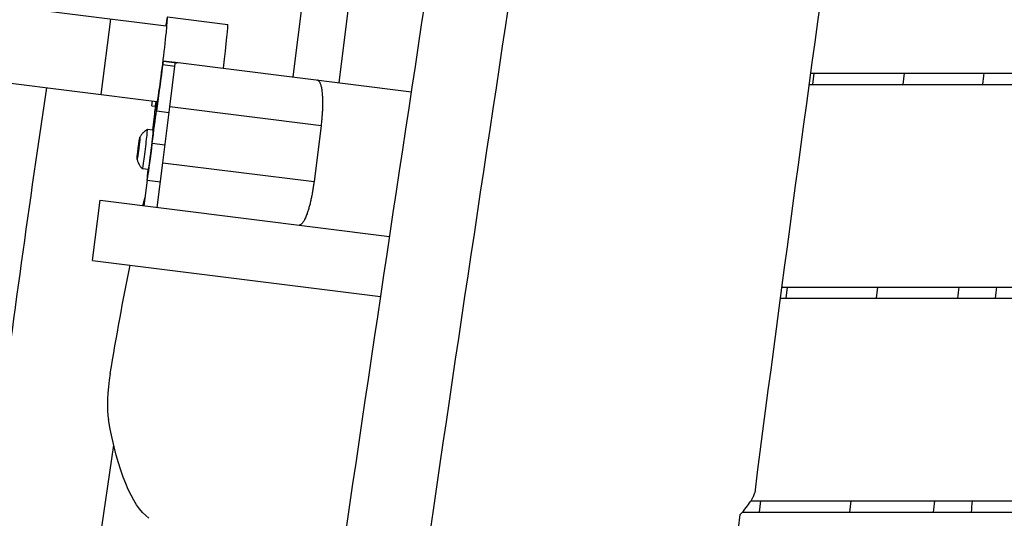
# Model space of a CAD drawing. Units: millimetres. Extents: x -8092 to 5597, y -7084 to 8160.
# Drawn here: x -1324 to -887, y 3308 to 3530 of the extents above; entities that cross this region are included whole.
import ezdxf

# ---------------------------------------------------------------- set-up
doc = ezdxf.new("R2010")
doc.units = ezdxf.units.MM
doc.header["$LTSCALE"] = 20
doc.linetypes.add('HIDDEN', pattern=[9.525, 6.35, -3.175])
doc.layers.add('2d', color=230, linetype='Continuous')
doc.layers.add('CSA-SafetyZone', color=63, linetype='HIDDEN')

msp = doc.modelspace()

# ---------------------------------------------------------------- linework, layer by layer
at = {"layer": '2d'}
for p, q in [((-1144.86, 3965.75), (-1202.53, 3504.34)), ((-1124.47, 3963.21), (-1182.14, 3501.8)), ((-1258.81, 3526.85), (-4406.17, 3920.27)), ((-4410.35, 3886.83), (-1262.99, 3493.41)), ((-1283.62, 3529.95), (-1287.8, 3496.51)), ((-1258.29, 3530.96), (-1231.51, 3527.62)), ((-1260.26, 3509.8), (-1260.07, 3511.29)), ((-1260.26, 3509.8), (-1254.98, 3509.14)), ((-1254.79, 3510.69), (-1260.23, 3511.37)), ((-1260.07, 3511.29), (-1260.23, 3511.37)), ((-1260.07, 3511.29), (-1254.12, 3510.55)), ((-1257.24, 3491.03), (-1254.83, 3510.32)), ((-1254.79, 3510.65), (-1254.76, 3510.87)), ((-1254.76, 3510.87), (-1149.86, 3497.76)), ((-1254.12, 3510.55), (-1254.16, 3510.57)), ((-1254.16, 3510.24), (-1254.12, 3510.55)), ((-972.63, 3506), (-9.5, 3506)), ((-971.13, 3506), (-971.75, 3501)), ((-931.44, 3501), (-930.82, 3506)), ((-1316.75, 3466.46), (-1311.89, 3499.52)), ((-973.31, 3501), (-9.5, 3501)), ((-1265.24, 3491.52), (-1264.98, 3493.66)), ((-1265.24, 3491.52), (-1263.73, 3491.34)), ((-1260.34, 3466.22), (-1257.24, 3491.03)), ((-1190.06, 3482.63), (-1257.24, 3491.03)), ((-1263.07, 3489.27), (-1257.55, 3488.58)), ((-1190.06, 3482.63), (-1193.16, 3457.82)), ((-1264.59, 3480.61), (-1267.19, 3480.93)), ((-1259.37, 3474.05), (-1265, 3474.75)), ((-1262.82, 3446.38), (-1260.34, 3466.22)), ((-1260.34, 3466.22), (-1193.16, 3457.82)), ((-1266.76, 3463.24), (-1269.36, 3463.57)), ((-1267.35, 3458.53), (-1268.78, 3447.12)), ((-1267.35, 3458.53), (-1261.4, 3457.79)), ((-1291.55, 3422.76), (-1288.2, 3449.55)), ((-1288.2, 3449.55), (-1159.57, 3433.47)), ((-1291.55, 3422.76), (-1163.58, 3406.76)), ((-985.46, 3411), (-9.5, 3411)), ((-983, 3411), (-983.63, 3406)), ((-943.32, 3406), (-942.69, 3411)), ((-986.12, 3406), (-9.5, 3406)), ((-1313.73, 3125.35), (-1282.1, 3340.71)), ((-999.09, 3316), (-848.54, 3316)), ((-994.88, 3316), (-995.5, 3311)), ((-955.19, 3311), (-954.57, 3316)), ((-1002.88, 3311), (-869.1, 3311))]:
    msp.add_line(p, q, dxfattribs=at)
for centre, major_axis, ratio, start_param, end_param in [((-1260.89, 3510.13), (2.6, 20.84), 0.0243, 2.501952, 6.922589), ((-1234.11, 3506.78), (2.6, 20.84), 0.0243, -1.499236, 0), ((-1260.89, 3510.13), (3.41, 27.29), 0.0243, 3.845381, 4.703607), ((-1260.89, 3510.13), (3.41, 27.29), 0.0243, 2.230235, 2.420242), ((-1271.13, 3472.61), (0.62, 4.96), 0.0243, 3.141593, 9.424778), ((-1268.27, 3472.25), (1.09, 8.68), 0.0243, 3.124419, 6.300359), ((-1265.68, 3471.93), (1.09, 8.68), 0.0243, 3.141593, 6.283185), ((-1265.68, 3471.93), (1.67, 13.4), 0.0243, 2.275946, 4.927973), ((-1259.73, 3471.18), (1.67, 13.4), 0.0243, 3.141593, 3.146993), ((-1280.12, 3368.34), (2.48, 19.85), 0.206375, 1.381481, 2.556036)]:
    msp.add_ellipse(centre, major_axis=major_axis, ratio=ratio, start_param=start_param, end_param=end_param, dxfattribs=at)
at = {"layer": '2d', "extrusion": (0, 0, -1)}
for centre, major_axis, ratio, start_param, end_param in [((-1260.89, 3510.13), (2.6, 20.84), 0.0243, 1.508088, 3.781233), ((-1264.25, 3477.89), (1.86, 14.88), 0.0243, 4.496805, 5.579397), ((-1265.53, 3478.54), (1.86, 14.88), 0.0243, 0.721351, 1.425934), ((-1229.1, 3307.53), (38.08, 304.65), 0.206375, -1.120634, -1.107735), ((-1229.1, 3307.53), (38.08, 304.65), 0.206375, -1.381481, -1.216243), ((-1228.56, 3561.9), (32.02, 256.13), 0.206375, 3.258005, 3.72715)]:
    msp.add_ellipse(centre, major_axis=major_axis, ratio=ratio, start_param=start_param, end_param=end_param, dxfattribs=at)
at = {"layer": '2d'}
for points, knots in [([(-1203.12, 3131.72), (-1198.56, 3164.74), (-1193.95, 3197.74), (-1175.24, 3329.75), (-1160.28, 3428.65), (-1129.16, 3634.96), (-1113.2, 3742.43), (-1085.7, 3955.48), (-1074, 4061.05), (-1062.89, 4183.56), (-1061.43, 4200.33), (-1060.01, 4217.1)], [0, 0, 0, 0, 10.000068, 10.000068, 40.002315, 40.002315, 72.594241, 72.594241, 104.44919, 104.44919, 109.498103, 109.498103, 109.498103, 109.498103]), ([(-1165.74, 3131.45), (-1161.18, 3164.47), (-1156.57, 3197.47), (-1137.85, 3329.48), (-1122.9, 3428.38), (-1091.78, 3634.69), (-1075.82, 3742.16), (-1048.32, 3955.21), (-1036.62, 4060.78), (-1025.51, 4183.29), (-1024.04, 4200.06), (-1022.63, 4216.83)], [0.000049, 0.000049, 0.000049, 0.000049, 10.000068, 10.000068, 40.002315, 40.002315, 72.594241, 72.594241, 104.44919, 104.44919, 109.498103, 109.498103, 109.498103, 109.498103]), ([(-905.33, 4007.17), (-909.56, 3974.1), (-913.81, 3941.04), (-930.99, 3808.82), (-944.57, 3709.75), (-971.62, 3513.72), (-984.95, 3416.73), (-997.43, 3319.64)], [0, 0, 0, 0, 10.000007, 10.000007, 40.000508, 40.000508, 69.368308, 69.368308, 69.368308, 69.368308]), ([(-1267.19, 3480.93), (-1267.82, 3480.6), (-1268.28, 3480.25), (-1269, 3479.63), (-1269.27, 3479.35), (-1269.69, 3478.85), (-1269.85, 3478.64), (-1270.12, 3478.26), (-1270.22, 3478.09), (-1270.39, 3477.8), (-1270.46, 3477.68), (-1270.52, 3477.56)], [3.98562459, 3.98562459, 3.98562459, 3.98562459, 3.99529617, 3.99529617, 4.00496776, 4.00496776, 4.01463934, 4.01463934, 4.02431093, 4.02431093, 4.03398252, 4.03398252, 4.03398252, 4.03398252]), ([(-1359.99, 3143.5), (-1349.11, 3224.56), (-1335.51, 3332.51), (-1320.52, 3439.97), (-1316.75, 3466.46)], [0.118056, 0.118056, 0.118056, 0.118056, 0.2000699, 0.2269319, 0.2269319, 0.2269319, 0.2269319]), ([(-1271.76, 3467.66), (-1271.73, 3467.53), (-1271.69, 3467.39), (-1271.6, 3467.07), (-1271.54, 3466.88), (-1271.38, 3466.45), (-1271.28, 3466.2), (-1270.98, 3465.62), (-1270.8, 3465.28), (-1270.25, 3464.5), (-1269.88, 3464.05), (-1269.36, 3463.57)], [0.76132756, 0.76132756, 0.76132756, 0.76132756, 0.77099915, 0.77099915, 0.78067073, 0.78067073, 0.79034232, 0.79034232, 0.8000139, 0.8000139, 0.80968549, 0.80968549, 0.80968549, 0.80968549]), ([(-1003.82, 3309.91), (-1002.86, 3311.01), (-1002, 3312.04), (-1000.48, 3313.99), (-999.81, 3314.9), (-998.99, 3316.15), (-998.74, 3316.55), (-998.3, 3317.32), (-998.11, 3317.68), (-997.67, 3318.64), (-997.49, 3319.18), (-997.43, 3319.64)], [0, 0, 0, 0, 0.00737018, 0.00737018, 0.01474036, 0.01474036, 0.01842545, 0.01842545, 0.02211054, 0.02211054, 0.02893851, 0.02893851, 0.02893851, 0.02893851])]:
    msp.add_open_spline(points, degree=3, knots=knots, dxfattribs=at)
for points in [[(-896.04, 3501), (-895.84, 3502.67), (-895.64, 3504.33), (-895.44, 3506)], [(-907.22, 3406), (-907.02, 3407.67), (-906.83, 3409.33), (-906.64, 3411)], [(-889.99, 3411), (-890.18, 3409.33), (-890.37, 3407.67), (-890.56, 3406)], [(-917.97, 3311), (-917.78, 3312.67), (-917.6, 3314.33), (-917.41, 3316)], [(-900.77, 3316), (-900.96, 3314.33), (-901.15, 3312.67), (-901.33, 3311)], [(-1027.7, 3114.22), (-1019.9, 3179.45), (-1011.95, 3244.69), (-1003.82, 3309.91)]]:
    msp.add_open_spline(points, degree=3, dxfattribs=at)
for points in [[(-1191.77, 3503), (-1189.32, 3502.69), (-1188.61, 3494.26), (-1190.06, 3482.63)], [(-1193.16, 3457.82), (-1194.62, 3446.2), (-1197.38, 3438.19), (-1199.83, 3438.5)]]:
    msp.add_rational_spline(points, [1, 0.804737854124, 0.804737854124, 1], degree=3, dxfattribs=at)
at = {"layer": 'CSA-SafetyZone', "extrusion": (-1.54626e-07, 1.93283e-08, 1)}
msp.add_lwpolyline([(-2760.35, 6030.43), (-2701.68, 6539.49, -0.380992), (-883.72, 8159.97), (883.39, 8159.97, -0.381696), (2701.86, 6535.02), (2732.14, 6266.56, -0.03939), (3030.94, 6290.14, -0.080139), (3630.07, 6193.49, -0.371082), (5399.98, 4591.05), (5483.93, 3919.46, -0.372139), (4156.38, 1928.83, -0.09034), (3523.3, 1672.67), (3530.68, 1585.34, -0.27091), (4276.28, -105), (4105.42, -1601.36, -0.30842), (2758.49, -3162.03, -0.077427), (2617.22, -3707.42), (1918.74, -5323.3, -0.902384), (-1898.7, -5373.23), (-2618.08, -3706.49, -0.09784), (-2767.62, -3013.04), (-2962.84, -2695.17, -0.107556), (-3219.79, -1960.5), (-3320.65, -1139.12, -0.094136), (-3275.91, -457.56), (-3025.24, 510.95, -0.090193), (-2750.36, 1105.35), (-2737.48, 1833.48), (-4620.61, 2068.87, -0.414214), (-6209.5, 4111.72), (-6147.27, 4609.55, -0.414214), (-4104.42, 6198.43)], format="xyb", close=True, dxfattribs=at)

doc.saveas('drawing.dxf')
